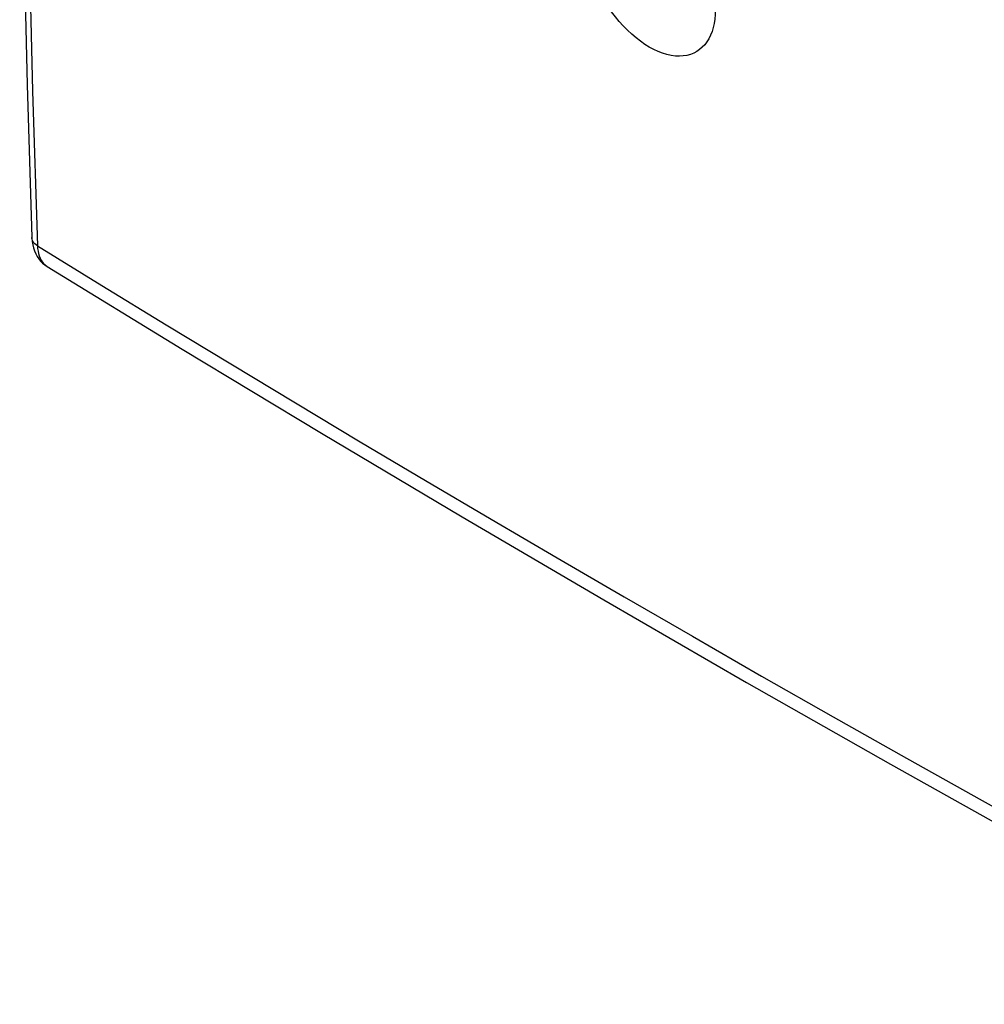
# Model space of a CAD drawing. Units: inches. Extents: x 78.1 to 132.2, y 117 to 180.
# Drawn here: x 78.1 to 101.2, y 117.1 to 140.7 of the extents above; entities that cross this region are included whole.
import ezdxf

# ---------------------------------------------------------------- set-up
doc = ezdxf.new("R2010")
doc.units = ezdxf.units.IN
doc.header["$MEASUREMENT"] = 0
doc.layers.add('RACCORDO', color=7, linetype='Continuous')

# ---------------------------------------------------------------- blocks, each defined once
blk = doc.blocks.new('block 59')
at = {"layer": 'RACCORDO', "color": 7, "lineweight": 25, "true_color": 0xffffff}
blk.add_lwpolyline([(78.477, 135.307), (78.481, 135.241), (78.49, 135.178), (78.503, 135.118), (78.52, 135.062), (78.54, 135.01), (78.565, 134.962), (78.593, 134.918), (78.624, 134.879), (78.66, 134.845)], dxfattribs=at)
blk = doc.blocks.new('block 60')
at = {"layer": 'RACCORDO', "color": 7, "lineweight": 25, "true_color": 0xffffff}
blk.add_lwpolyline([(78.343, 135.503), (78.343, 135.491), (78.35, 135.408), (78.363, 135.328), (78.382, 135.253), (78.406, 135.181), (78.436, 135.114), (78.47, 135.051), (78.509, 134.993), (78.553, 134.939), (78.601, 134.891), (78.652, 134.848), (78.711, 134.807)], dxfattribs=at)
blk = doc.blocks.new('block 61')
at = {"layer": 'RACCORDO', "color": 7, "lineweight": 25, "true_color": 0xffffff}
blk.add_lwpolyline([(78.343, 135.503), (78.343, 135.503)], dxfattribs=at)
blk = doc.blocks.new('block 62')
at = {"layer": 'RACCORDO', "color": 7, "lineweight": 25, "true_color": 0xffffff}
blk.add_lwpolyline([(78.343, 169.596), (78.227, 165.787), (78.139, 161.929), (78.08, 158.089), (78.051, 154.267), (78.051, 150.464), (78.08, 146.679), (78.139, 142.914), (78.227, 139.169), (78.343, 135.503)], dxfattribs=at)
blk = doc.blocks.new('block 63')
at = {"layer": 'RACCORDO', "color": 7, "lineweight": 25, "true_color": 0xffffff}
blk.add_lwpolyline([(78.477, 169.399), (78.359, 165.539), (78.27, 161.696), (78.211, 157.87), (78.182, 154.063), (78.182, 150.273), (78.211, 146.502), (78.27, 142.751), (78.359, 139.019), (78.477, 135.307)], dxfattribs=at)
blk = doc.blocks.new('block 86')
at = {"layer": 'RACCORDO', "color": 7, "lineweight": 25, "true_color": 0xffffff}
blk.add_lwpolyline([(78.66, 134.845), (78.698, 134.815), (78.711, 134.807)], dxfattribs=at)
blk = doc.blocks.new('block 126')
at = {"layer": 'RACCORDO', "color": 7, "lineweight": 25, "true_color": 0xffffff}
blk.add_lwpolyline([(78.711, 134.807), (81.948, 132.823), (85.296, 130.801), (88.671, 128.793), (92.074, 126.799), (95.504, 124.818), (98.96, 122.852), (102.443, 120.9), (105.953, 118.962), (109.406, 117.084)], dxfattribs=at)
blk = doc.blocks.new('block 127')
at = {"layer": 'RACCORDO', "color": 7, "lineweight": 25, "true_color": 0xffffff}
blk.add_lwpolyline([(78.477, 135.307), (80.019, 134.356), (81.566, 133.409), (83.117, 132.467), (84.669, 131.531), (86.225, 130.599), (87.792, 129.667), (89.367, 128.737), (90.952, 127.807), (92.564, 126.869), (94.201, 125.924), (95.864, 124.969), (97.577, 123.994), (99.341, 122.998), (101.155, 121.981), (103.04, 120.934), (105.003, 119.852), (107.037, 118.741), (109.144, 117.6)], dxfattribs=at)
blk = doc.blocks.new('block 128')
at = {"layer": 'RACCORDO', "color": 7, "lineweight": 25, "true_color": 0xffffff}
blk.add_lwpolyline([(78.477, 135.307), (78.445, 135.329), (78.417, 135.353), (78.393, 135.378), (78.374, 135.405), (78.359, 135.433), (78.349, 135.462), (78.343, 135.492), (78.343, 135.503)], dxfattribs=at)
blk = doc.blocks.new('block 1373')
at = {"color": 7, "lineweight": 25, "true_color": 0xffffff}
blk.add_lwpolyline([(94.752, 140.98), (94.749, 140.864), (94.74, 140.753), (94.724, 140.648), (94.701, 140.547), (94.672, 140.452), (94.637, 140.362), (94.596, 140.28), (94.55, 140.204), (94.497, 140.135), (94.439, 140.074), (94.375, 140.019), (94.306, 139.972), (94.232, 139.933), (94.153, 139.902), (94.07, 139.88), (93.982, 139.866), (93.889, 139.861), (93.792, 139.865), (93.692, 139.879), (93.589, 139.902), (93.484, 139.933), (93.379, 139.974), (93.273, 140.023), (93.167, 140.08), (93.061, 140.145), (92.955, 140.219), (92.85, 140.3), (92.745, 140.389), (92.642, 140.485), (92.541, 140.588), (92.445, 140.695), (92.351, 140.808), (92.262, 140.924), (92.178, 141.043), (92.099, 141.165), (92.025, 141.289), (91.956, 141.416), (91.891, 141.545), (91.832, 141.675), (91.779, 141.805), (91.731, 141.935), (91.69, 142.065), (91.654, 142.194), (91.624, 142.324), (91.601, 142.451), (91.584, 142.575), (91.574, 142.697), (91.57, 142.817)], dxfattribs=at)

msp = doc.modelspace()

# ---------------------------------------------------------------- block references
msp.add_blockref('block 1373', (0, 0))
at = {"layer": 'RACCORDO'}
for name in ['block 62', 'block 63', 'block 60', 'block 61', 'block 128', 'block 59', 'block 127', 'block 86', 'block 126']:
    msp.add_blockref(name, (0, 0), dxfattribs=at)

doc.saveas('drawing.dxf')
